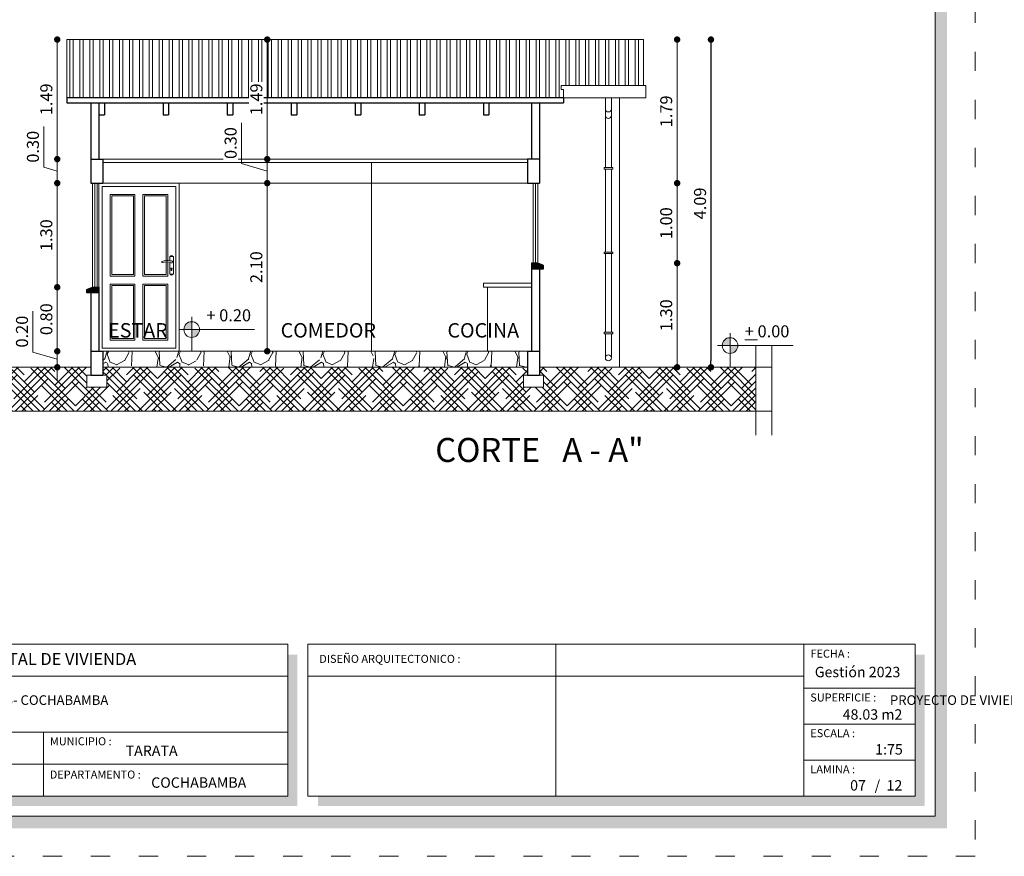
# Model space of a CAD drawing. Units: millimetres. Extents: x 2822 to 2935, y 2244 to 2448.
# Drawn here: x 2837 to 2850, y 2334 to 2344 of the extents above; entities that cross this region are included whole.
import ezdxf

# ---------------------------------------------------------------- set-up
doc = ezdxf.new("R2010")
doc.units = ezdxf.units.MM
doc.linetypes.add('ACAD_ISO03W100', pattern=[30, 12, -18])
for name, color, linetype, lineweight in [('COTAS', 7, 'Continuous', 5), ('nombres', 244, 'Continuous', 13), ('P-0.10', 7, 'Continuous', 9), ('P-0.15', 7, 'Continuous', 15), ('Texto Carinbo', 7, 'Continuous', 5), ('TEXTOS', 7, 'Continuous', 5)]:
    doc.layers.add(name, color=color, linetype=linetype, lineweight=lineweight)
doc.layers.add('Texto..', color=7, linetype='Continuous')
doc.styles.add('Arial', font='arial.ttf')
doc.styles.add('Arial (bold)', font='arialbd.ttf')
doc.styles.add('Estilo_Generado_1', font='calibri.ttf')
doc.styles.get("Standard").update_dxf_attribs({"font": 'arial.ttf'})
doc.dimstyles.new('Esc.100', dxfattribs={"dimtxt": 0.15, "dimasz": 0.08, "dimexe": 0.0005, "dimexo": 0.5, "dimgap": 0.06, "dimtad": 1, "dimzin": 0, "dimdsep": 46, "dimtxsty": 'Standard', "dimblk": 'DOT', "dimcen": 0.02, "dimse1": 1, "dimse2": 1, "dimclrd": 250, "dimclre": 250, "dimclrt": 1, "dimadec": 0, "dimazin": 0, "dimtfac": 1, "dimtofl": 0, "dimtmove": 0, "dimatfit": 3, "dimldrblk": 'DOT', "dimfxl": 0.1, "dimtfill": 1, "dimtfillclr": 256, "dimtolj": 1, "dimtzin": 0, "dimlwd": -1, "dimlwe": -1, "dimarcsym": 0})

# ---------------------------------------------------------------- blocks, each defined once
blk = doc.blocks.new('0c')
h = blk.add_hatch(color=252)
h.dxf.hatch_style = 1
h.paths.add_polyline_path([(15.7800000000002, -0.680000000000291), (15.63000000000011, -0.680000000000291), (15.63000000000011, -20.35000000000036), (1.380000000000109, -20.35000000000036), (1.380000000000109, -20.50000000000045), (15.7800000000002, -20.50000000000045)])
h = blk.add_hatch(color=252)
h.dxf.hatch_style = 1
h.paths.add_polyline_path([(7.667500000000928, -18.33000000000038), (7.547500000000582, -18.33000000000038), (7.547500000000582, -20.10000000000036), (1.580000000000382, -20.10000000000036), (1.580000000000382, -20.22000000000025), (7.667500000000928, -20.22000000000025)])
h = blk.add_hatch(color=252)
h.dxf.hatch_style = 1
h.paths.add_polyline_path([(15.5, -18.33000000000038), (15.38000000000011, -18.33000000000038), (15.38000000000011, -20.10000000000036), (7.927500000000691, -20.10000000000036), (7.927500000000691, -20.22000000000025), (15.5, -20.22000000000025)])
at = {"color": 250, "lineweight": 9}
for p, q in [((10.89543457933223, -18.20000000000027), (10.89543457933223, -20.10000000000036)), ((13.99336915866388, -18.20000000000027), (13.99336915866388, -20.10000000000036)), ((7.547500000000582, -18.60000000000036), (1.450000000000273, -18.60000000000036)), ((7.797500000000582, -18.60000000000036), (13.99336915866388, -18.60000000000036)), ((13.99336915866388, -18.75000000000045), (15.38000000000011, -18.75000000000045)), ((7.547500000000582, -19.30000000000018), (1.450000000000273, -19.30000000000018)), ((4.498750000000655, -19.30000000000018), (4.498750000000655, -20.10000000000036)), ((13.99336915866388, -19.20000000000027), (15.38000000000011, -19.20000000000027)), ((13.99336915866388, -19.65000000000055), (15.38000000000011, -19.65000000000055)), ((7.547500000000582, -19.70000000000027), (1.450000000000273, -19.70000000000027))]:
    blk.add_line(p, q, dxfattribs=at)
at = {"color": 251, "linetype": 'ACAD_ISO03W100', "lineweight": 5, "ltscale": 0.02}
blk.add_lwpolyline([(0, 0), (16.13000000000056, 0), (16.13000000000056, -20.85000000000036), (0, -20.85000000000036)], close=True, dxfattribs=at)
at = {"lineweight": 20}
blk.add_lwpolyline([(1.200000000000273, -0.5000000000004547), (15.63000000000011, -0.5000000000004547), (15.63000000000011, -20.35000000000036), (1.200000000000273, -20.35000000000036)], close=True, dxfattribs=at)
at = {"lineweight": 15}
for points in [[(1.450000000000273, -18.20000000000027), (7.547500000000582, -18.20000000000027), (7.547500000000582, -20.10000000000036), (1.450000000000273, -20.10000000000036)], [(7.797500000000582, -18.20000000000027), (15.38000000000011, -18.20000000000027), (15.38000000000011, -20.10000000000036), (7.797500000000582, -20.10000000000036)]]:
    blk.add_lwpolyline(points, close=True, dxfattribs=at)
at = {"layer": 'Texto Carinbo', "attachment_point": 1}
for s, insert, char_height, style in [('\\A1;{\\fArial|b1|i0|c0|p34;AGENCIA ESTATAL DE VIVIENDA}', (2.671447356186491, -18.31031456484152), 0.15, 'Arial (bold)'), ('DISEÑO ARQUITECTONICO :', (7.941494134954155, -18.33316138472492), 0.1, 'Estilo_Generado_1'), ('FECHA :', (14.07466731290879, -18.26815456292525), 0.1, 'Estilo_Generado_1'), ('Gestión 2023', (14.12850289752305, -18.48286912577942), 0.13, 'Arial (bold)'), ('SUPERFICIE :', (14.07210667002983, -18.81603443956601), 0.1, 'Estilo_Generado_1'), ('ESCALA :', (14.07351052454669, -19.26172894379852), 0.1, 'Estilo_Generado_1'), ('MUNICIPIO :', (4.578121014796125, -19.36309424580213), 0.1, 'Estilo_Generado_1'), ('TARATA', (5.52398040670505, -19.46585091438192), 0.13, 'Arial (bold)'), ('1:75', (14.88270676673801, -19.44901863665382), 0.13, 'Arial (bold)'), ('DEPARTAMENTO :', (4.576384405072986, -19.77869802396299), 0.1, 'Estilo_Generado_1'), ('LAMINA :', (14.07336293738763, -19.71174480130685), 0.1, 'Estilo_Generado_1'), ('COCHABAMBA', (5.842646782619795, -19.86371089658996), 0.13, 'Arial (bold)'), ('/  12', (14.8755938013901, -19.89863307049654), 0.13, 'Arial (bold)')]:
    blk.add_mtext(s, dxfattribs=dict(at, insert=insert, char_height=char_height, style=style))
at = {"layer": 'Texto Carinbo', "insert": (1.501447699286018, -18.83853449417029), "char_height": 0.12, "width": 5.971357208155251, "attachment_point": 1, "style": 'Arial'}
blk.add_mtext('\\pxi-29.704;{\\fArial|b1|i0|c0|p34;PROYECTO DE VIVIENDA CUALITATIVA EN EL MUNICIPIO DE TARATA -FASE(II) 2023- COCHABAMBA}', dxfattribs=at)
blk = doc.blocks.new('3c')
at = {"layer": 'COTAS'}
blk.add_blockref('0c', (0, 0), dxfattribs=at)
at = {"layer": 'Texto Carinbo', "insert": (14.4764670828099, -19.01323455950205), "char_height": 0.13, "attachment_point": 1, "style": 'Arial (bold)'}
blk.add_mtext('48.03 m2', dxfattribs=at)
blk = doc.blocks.new('02P')
at = {"color": 251, "lineweight": 9}
for points in [[(0, 0), (0.9999999999990905, 0), (0.9999999999990905, -2.099999999999909), (0, -2.099999999999909)], [(0.03999999999996362, -0.03999999999996362), (0.9599999999991269, -0.03999999999996362), (0.9599999999991269, -2.059999999999945), (0.03999999999996362, -2.059999999999945)], [(0.1399999999998727, -0.1399999999998727), (0.4499999999993634, -0.1399999999998727), (0.4499999999993634, -1.160329299751538), (0.1399999999998727, -1.160329299751538)], [(0.1599999999998545, -0.1599999999998545), (0.4299999999993815, -0.1599999999998545), (0.4299999999993815, -1.140329299751556), (0.1599999999998545, -1.140329299751556)], [(0.1399999999998727, -1.260329299751447), (0.4499999999993634, -1.260329299751447), (0.4499999999993634, -1.960000000000036), (0.1399999999998727, -1.960000000000036)], [(0.1599999999998545, -1.280329299751429), (0.4299999999993815, -1.280329299751429), (0.4299999999993815, -1.940000000000055), (0.1599999999998545, -1.940000000000055)], [(0.5499999999992724, -1.260329299751447), (0.8599999999992178, -1.260329299751447), (0.8599999999992178, -1.960000000000036), (0.5499999999992724, -1.960000000000036)], [(0.5699999999992542, -1.280329299751429), (0.839999999999236, -1.280329299751429), (0.839999999999236, -1.940000000000055), (0.5699999999992542, -1.940000000000055)]]:
    blk.add_lwpolyline(points, close=True, dxfattribs=at)
for points in [[(0.8599999999992178, -0.982855465875673), (0.8599999999992178, -1.160329299751538), (0.5499999999992724, -1.160329299751538), (0.5499999999992724, -0.1399999999998727), (0.8599999999992178, -0.1399999999998727), (0.8599999999992178, -0.9675115836121222)], [(0.839999999999236, -0.9827579705479366), (0.839999999999236, -1.140329299751556), (0.5699999999992542, -1.140329299751556), (0.5699999999992542, -0.1599999999998545), (0.839999999999236, -0.1599999999998545), (0.839999999999236, -0.9673984354039931)]]:
    blk.add_lwpolyline(points, dxfattribs=at)
at = {"color": 251, "lineweight": 9, "elevation": -0.4894504872656137}
for points in [[(0.8841711323530035, -0.9707573058117305), (0.8841711323525487, -0.9171566829331823), (0.9291711371529345, -0.9171566829327276), (0.9291711371533893, -1.137156695760495), (0.8841711323530035, -1.13715669576095), (0.8841711323530035, -0.9869789174013022)], [(0.9014530292070049, -1.085657573608387), (0.9014530292070049, -1.0722889489316)], [(0.9117215460200896, -1.0722889489316), (0.9117215460200896, -1.085657573608387)]]:
    blk.add_lwpolyline(points, dxfattribs=at)
at = {"color": 251, "lineweight": 9}
for centre, radius, start, end in [((0.793834495628289, -0.9841518439538959, -0.4894504872656137), 0.007559103372829645, 110.2961444594556, 279.3759420133019), ((0.84901866356131, -1.14091536798469, -0.4894504872656137), 0.1737511501677836, 77.93698928555938, 109.4324589113549), ((0.8491951784594676, -1.147906228373813, -0.4894504872656137), 0.165404045808369, 79.23327977870949, 109.1022307558186), ((0.8966843784987759, -0.9020977334052986, -0.4894504872656137), 0.0698323857679821, 260.6428323291098, 277.4675465790028), ((0.9066711371528982, -0.9229824471135544, -0.4894504872656137), 0.01778143613275943, 19.12512149236374, 160.874878507694), ((0.9066711347531964, -0.9843012559917952, -0.4894504872656137), 0.01299538277372059, 231.8621978632591, 99.8337126151327), ((0.8495585491627935, -1.071052527138363, -0.4894504872656137), 0.09091976005920244, 55.95885304973825, 70.3754456723953), ((0.9065872876130925, -1.067319337340905, -0.4894504872656137), 0.007145463508026932, 315.9335762284376, 224.0664237792643), ((0.9065872876135472, -1.087558989527224, -0.4894504872656137), 0.005475033505263127, 159.678445775664, 20.32155422877921), ((0.9066711371528982, -1.131330931579669, -0.4894504872656137), 0.01778143613275943, 199.125121492306, 340.8748785076363)]:
    blk.add_arc(centre, radius, start, end, dxfattribs=at)
blk = doc.blocks.new('ETJ')
at = {"layer": 'P-0.10'}
h = blk.add_hatch(color=252, dxfattribs=at)
h.paths.add_polyline_path([(0, 0.09795710256366874, 0.4142135623730951), (-0.09795710256366874, 0), (0, 0)])
h.paths.add_polyline_path([(0.09795710256366874, 0), (0, 0), (0, -0.09795710256366874, 0.4142135623730951)])
at = {"layer": 'P-0.15'}
for p, q in [((0, 0.1568072395198215), (0, -0.271267316599733)), ((-0.1568072395198215, 0), (0.7861677358323504, 0))]:
    blk.add_line(p, q, dxfattribs=at)
for start, end in [(90, 180), (180, 270), (0, 90), (270, 0)]:
    blk.add_arc((0, 0), 0.09795710256347198, start, end, dxfattribs=at)
blk = doc.blocks.new('_Dot')
at = {"color": 0, "linetype": 'ByBlock', "lineweight": -2}
blk.add_line((-0.5, 0), (-1, 0), dxfattribs=at)
at = {"color": 0, "linetype": 'ByBlock', "const_width": 0.5}
blk.add_lwpolyline([(-0.25, 0, 1), (0.25, 0, 1)], format="xyb", close=True, dxfattribs=at)
blk = doc.blocks.new('*D225')
at = {"color": 250, "transparency": 16777216}
blk.add_line((2845.944321797607, 2343.708662519485), (2845.944321797607, 2339.775198496423), dxfattribs=at)
at = {"layer": 'Defpoints', "color": 0, "transparency": 16777216}
for p in [(2845.102227655692, 2343.788662519485), (2845.944321797607, 2339.695198496423), (2846.398056119032, 2339.695198496423)]:
    blk.add_point(p, dxfattribs=at)
at = {"color": 250, "transparency": 16777216, "xscale": 0.08, "yscale": 0.08, "zscale": 0.08}
for p, rotation in [((2845.944321797607, 2343.788662519485), 90), ((2845.944321797607, 2339.695198496423), 270)]:
    blk.add_blockref('_Dot', p, dxfattribs=dict(at, rotation=rotation))
at = {"color": 1, "lineweight": 9, "transparency": 16777216, "insert": (2845.807735849448, 2341.741930507953), "char_height": 0.15, "attachment_point": 5, "rotation": 90, "bg_fill": 3, "box_fill_scale": 1.1, "bg_fill_color": 256, "bg_fill_true_color": 13158600, "bg_fill_transparency": 0}
blk.add_mtext('\\A1;4.09', dxfattribs=at)
blk = doc.blocks.new('*D226')
at = {"layer": 'COTAS', "color": 250, "transparency": 16777216}
blk.add_line((2837.781837326919, 2343.708662519484), (2837.781837326919, 2342.375198496421), dxfattribs=at)
at = {"layer": 'Defpoints', "color": 0, "transparency": 16777216}
for p in [(2837.902227655694, 2343.788662519484), (2837.781837326919, 2342.295198496422), (2838.202227655695, 2342.295198496422)]:
    blk.add_point(p, dxfattribs=at)
at = {"layer": 'COTAS', "color": 250, "transparency": 16777216, "xscale": 0.08, "yscale": 0.08, "zscale": 0.08}
for p, rotation in [((2837.781837326919, 2343.788662519484), 90), ((2837.781837326919, 2342.295198496422), 270)]:
    blk.add_blockref('_Dot', p, dxfattribs=dict(at, rotation=rotation))
at = {"layer": 'COTAS', "color": 1, "transparency": 16777216, "insert": (2837.645251378761, 2343.041930507952), "char_height": 0.15, "attachment_point": 5, "rotation": 90, "bg_fill": 3, "box_fill_scale": 1.1, "bg_fill_color": 256, "bg_fill_true_color": 13158600, "bg_fill_transparency": 0}
blk.add_mtext('\\A1;1.49', dxfattribs=at)
blk = doc.blocks.new('*D227')
at = {"layer": 'COTAS', "color": 250, "transparency": 16777216}
for p, q in [((2837.614700219143, 2342.195339628754), (2837.614700219143, 2342.704459683325)), ((2837.781837326919, 2342.145198496421), (2837.614700219143, 2342.195339628754)), ((2837.781837326919, 2342.215198496422), (2837.781837326919, 2342.075198496421))]:
    blk.add_line(p, q, dxfattribs=at)
at = {"layer": 'Defpoints', "color": 0, "transparency": 16777216}
for p in [(2838.202227655695, 2342.295198496422), (2837.781837326919, 2341.995198496421), (2838.202227655695, 2341.995198496421)]:
    blk.add_point(p, dxfattribs=at)
at = {"layer": 'COTAS', "color": 250, "transparency": 16777216, "xscale": 0.08, "yscale": 0.08, "zscale": 0.08}
for p, rotation in [((2837.781837326919, 2342.295198496422), 90), ((2837.781837326919, 2341.995198496421), 270)]:
    blk.add_blockref('_Dot', p, dxfattribs=dict(at, rotation=rotation))
at = {"layer": 'COTAS', "color": 1, "transparency": 16777216, "insert": (2837.478063111367, 2342.449899656039), "char_height": 0.15, "attachment_point": 5, "rotation": 90, "bg_fill": 3, "box_fill_scale": 1.1, "bg_fill_color": 256, "bg_fill_true_color": 13158600, "bg_fill_transparency": 0}
blk.add_mtext('\\A1;0.30', dxfattribs=at)
blk = doc.blocks.new('*D228')
at = {"layer": 'COTAS', "color": 250, "transparency": 16777216}
blk.add_line((2837.781837326919, 2341.915198496421), (2837.781837326919, 2340.77519849642), dxfattribs=at)
at = {"layer": 'Defpoints', "color": 0, "transparency": 16777216}
for p in [(2838.202227655695, 2341.995198496421), (2837.781837326919, 2340.69519849642), (2838.222227655692, 2340.69519849642)]:
    blk.add_point(p, dxfattribs=at)
at = {"layer": 'COTAS', "color": 250, "transparency": 16777216, "xscale": 0.08, "yscale": 0.08, "zscale": 0.08}
for p, rotation in [((2837.781837326919, 2341.995198496421), 90), ((2837.781837326919, 2340.69519849642), 270)]:
    blk.add_blockref('_Dot', p, dxfattribs=dict(at, rotation=rotation))
at = {"layer": 'COTAS', "color": 1, "transparency": 16777216, "insert": (2837.645200219143, 2341.345198496419), "char_height": 0.15, "attachment_point": 5, "rotation": 90, "bg_fill": 3, "box_fill_scale": 1.1, "bg_fill_color": 256, "bg_fill_true_color": 13158600, "bg_fill_transparency": 0}
blk.add_mtext('\\A1;1.30', dxfattribs=at)
blk = doc.blocks.new('*D229')
at = {"layer": 'COTAS', "color": 250, "transparency": 16777216}
blk.add_line((2837.781837326919, 2340.61519849642), (2837.781837326919, 2339.975198496422), dxfattribs=at)
at = {"layer": 'Defpoints', "color": 0, "transparency": 16777216}
for p in [(2838.222227655692, 2340.69519849642), (2837.781837326919, 2339.895198496422), (2838.202227655695, 2339.895198496422)]:
    blk.add_point(p, dxfattribs=at)
at = {"layer": 'COTAS', "color": 250, "transparency": 16777216, "xscale": 0.08, "yscale": 0.08, "zscale": 0.08}
for p, rotation in [((2837.781837326919, 2340.69519849642), 90), ((2837.781837326919, 2339.895198496422), 270)]:
    blk.add_blockref('_Dot', p, dxfattribs=dict(at, rotation=rotation))
at = {"layer": 'COTAS', "color": 1, "transparency": 16777216, "insert": (2837.645251378761, 2340.29519849642), "char_height": 0.15, "attachment_point": 5, "rotation": 90, "bg_fill": 3, "box_fill_scale": 1.1, "bg_fill_color": 256, "bg_fill_true_color": 13158600, "bg_fill_transparency": 0}
blk.add_mtext('\\A1;0.80', dxfattribs=at)
blk = doc.blocks.new('*D230')
at = {"layer": 'COTAS', "color": 250, "transparency": 16777216}
for p, q in [((2837.4781654306, 2339.885931827102), (2837.4781654306, 2340.395051881673)), ((2837.781837326919, 2339.975198496422), (2837.781837326919, 2340.055198496422)), ((2837.781837326919, 2339.795198496422), (2837.4781654306, 2339.885931827102)), ((2837.781837326919, 2339.895198496422), (2837.781837326919, 2339.695198496423)), ((2837.781837326919, 2339.615198496423), (2837.781837326919, 2339.535198496423))]:
    blk.add_line(p, q, dxfattribs=at)
at = {"layer": 'Defpoints', "color": 0, "transparency": 16777216}
for p in [(2838.202227655695, 2339.895198496422), (2837.781837326919, 2339.695198496423), (2838.202227655695, 2339.695198496423)]:
    blk.add_point(p, dxfattribs=at)
at = {"layer": 'COTAS', "color": 250, "transparency": 16777216, "xscale": 0.08, "yscale": 0.08, "zscale": 0.08}
for p, rotation in [((2837.781837326919, 2339.895198496422), 270), ((2837.781837326919, 2339.695198496423), 90)]:
    blk.add_blockref('_Dot', p, dxfattribs=dict(at, rotation=rotation))
at = {"layer": 'COTAS', "color": 1, "transparency": 16777216, "insert": (2837.341579482442, 2340.140491854387), "char_height": 0.15, "attachment_point": 5, "rotation": 90, "bg_fill": 3, "box_fill_scale": 1.1, "bg_fill_color": 256, "bg_fill_true_color": 13158600, "bg_fill_transparency": 0}
blk.add_mtext('\\A1;0.20', dxfattribs=at)
blk = doc.blocks.new('*D231')
at = {"layer": 'COTAS', "color": 250, "transparency": 16777216}
blk.add_line((2837.107737695062, 2343.708662519484), (2837.107737695062, 2339.775198496423), dxfattribs=at)
at = {"layer": 'Defpoints', "color": 0, "transparency": 16777216}
for p in [(2837.902227655694, 2343.788662519484), (2837.107737695062, 2339.695198496423), (2837.980257444949, 2339.695198496423)]:
    blk.add_point(p, dxfattribs=at)
at = {"layer": 'COTAS', "color": 250, "transparency": 16777216, "xscale": 0.08, "yscale": 0.08, "zscale": 0.08}
for p, rotation in [((2837.107737695062, 2343.788662519484), 90), ((2837.107737695062, 2339.695198496423), 270)]:
    blk.add_blockref('_Dot', p, dxfattribs=dict(at, rotation=rotation))
at = {"layer": 'COTAS', "color": 1, "transparency": 16777216, "insert": (2836.971151746904, 2341.741930507953), "char_height": 0.15, "attachment_point": 5, "rotation": 90, "bg_fill": 3, "box_fill_scale": 1.1, "bg_fill_color": 256, "bg_fill_true_color": 13158600, "bg_fill_transparency": 0}
blk.add_mtext('\\A1;4.09', dxfattribs=at)
blk = doc.blocks.new('*D232')
at = {"layer": 'COTAS', "color": 250, "transparency": 16777216}
blk.add_line((2840.403697590365, 2339.975198496416), (2840.403697590365, 2341.915198496416), dxfattribs=at)
at = {"layer": 'Defpoints', "color": 0, "transparency": 16777216}
for p in [(2840.261529331146, 2341.995198496416), (2840.403697590365, 2341.995198496416), (2840.261529331147, 2339.895198496416)]:
    blk.add_point(p, dxfattribs=at)
at = {"layer": 'COTAS', "color": 250, "transparency": 16777216, "xscale": 0.08, "yscale": 0.08, "zscale": 0.08}
for p, rotation in [((2840.403697590365, 2341.995198496416), 90), ((2840.403697590365, 2339.895198496416), 270)]:
    blk.add_blockref('_Dot', p, dxfattribs=dict(at, rotation=rotation))
at = {"layer": 'COTAS', "color": 1, "transparency": 16777216, "insert": (2840.267111642207, 2340.945198496415), "char_height": 0.15, "attachment_point": 5, "rotation": 90, "bg_fill": 3, "box_fill_scale": 1.1, "bg_fill_color": 256, "bg_fill_true_color": 13158600, "bg_fill_transparency": 0}
blk.add_mtext('\\A1;2.10', dxfattribs=at)
blk = doc.blocks.new('*D233')
at = {"layer": 'COTAS', "color": 250, "transparency": 16777216}
for p, q in [((2840.083286267035, 2342.241321893421), (2840.083286267035, 2342.750441947991)), ((2840.403697590364, 2342.145198496422), (2840.083286267035, 2342.241321893421)), ((2840.403697590364, 2342.075198496422), (2840.403697590364, 2342.215198496423))]:
    blk.add_line(p, q, dxfattribs=at)
at = {"layer": 'Defpoints', "color": 0, "transparency": 16777216}
for p in [(2840.403697590364, 2342.295198496422), (2840.581290952585, 2342.295198496422), (2840.261529331146, 2341.995198496422)]:
    blk.add_point(p, dxfattribs=at)
at = {"layer": 'COTAS', "color": 250, "transparency": 16777216, "xscale": 0.08, "yscale": 0.08, "zscale": 0.08}
for p, rotation in [((2840.403697590364, 2342.295198496422), 90), ((2840.403697590364, 2341.995198496422), 270)]:
    blk.add_blockref('_Dot', p, dxfattribs=dict(at, rotation=rotation))
at = {"layer": 'COTAS', "color": 1, "transparency": 16777216, "insert": (2839.946649159259, 2342.495881920705), "char_height": 0.15, "attachment_point": 5, "rotation": 90, "bg_fill": 3, "box_fill_scale": 1.1, "bg_fill_color": 256, "bg_fill_true_color": 13158600, "bg_fill_transparency": 0}
blk.add_mtext('\\A1;0.30', dxfattribs=at)
blk = doc.blocks.new('*D234')
at = {"layer": 'COTAS', "color": 250, "transparency": 16777216}
blk.add_line((2840.403697590365, 2342.375198496422), (2840.403697590365, 2343.708662519484), dxfattribs=at)
at = {"layer": 'Defpoints', "color": 0, "transparency": 16777216}
for p in [(2839.297212676442, 2343.788662519484), (2840.403697590365, 2343.788662519484), (2840.551124761883, 2342.295198496422)]:
    blk.add_point(p, dxfattribs=at)
at = {"layer": 'COTAS', "color": 250, "transparency": 16777216, "xscale": 0.08, "yscale": 0.08, "zscale": 0.08}
for p, rotation in [((2840.403697590365, 2343.788662519484), 90), ((2840.403697590365, 2342.295198496422), 270)]:
    blk.add_blockref('_Dot', p, dxfattribs=dict(at, rotation=rotation))
at = {"layer": 'COTAS', "color": 1, "transparency": 16777216, "insert": (2840.267111642206, 2343.041930507952), "char_height": 0.15, "attachment_point": 5, "rotation": 90, "bg_fill": 3, "box_fill_scale": 1.1, "bg_fill_color": 256, "bg_fill_true_color": 13158600, "bg_fill_transparency": 0}
blk.add_mtext('\\A1;1.49', dxfattribs=at)
blk = doc.blocks.new('*D235')
at = {"layer": 'COTAS', "color": 250, "transparency": 16777216}
blk.add_line((2845.521820620757, 2342.075198496422), (2845.521820620757, 2343.708662519485), dxfattribs=at)
at = {"layer": 'Defpoints', "color": 0, "transparency": 16777216}
for p in [(2843.555200381496, 2343.788662519485), (2845.521820620757, 2343.788662519485), (2843.802227655693, 2341.995198496422)]:
    blk.add_point(p, dxfattribs=at)
at = {"layer": 'COTAS', "color": 250, "transparency": 16777216, "xscale": 0.08, "yscale": 0.08, "zscale": 0.08}
for p, rotation in [((2845.521820620757, 2343.788662519485), 90), ((2845.521820620757, 2341.995198496422), 270)]:
    blk.add_blockref('_Dot', p, dxfattribs=dict(at, rotation=rotation))
at = {"layer": 'COTAS', "color": 1, "transparency": 16777216, "insert": (2845.385234672598, 2342.891930507953), "char_height": 0.15, "attachment_point": 5, "rotation": 90, "bg_fill": 3, "box_fill_scale": 1.1, "bg_fill_color": 256, "bg_fill_true_color": 13158600, "bg_fill_transparency": 0}
blk.add_mtext('\\A1;1.79', dxfattribs=at)
blk = doc.blocks.new('*D236')
at = {"layer": 'COTAS', "color": 250, "transparency": 16777216}
blk.add_line((2845.521820620757, 2339.775198496421), (2845.521820620757, 2340.915198496421), dxfattribs=at)
at = {"layer": 'Defpoints', "color": 0, "transparency": 16777216}
for p in [(2843.782227655693, 2340.995198496421), (2845.521820620757, 2340.995198496421), (2843.802227655693, 2339.695198496421)]:
    blk.add_point(p, dxfattribs=at)
at = {"layer": 'COTAS', "color": 250, "transparency": 16777216, "xscale": 0.08, "yscale": 0.08, "zscale": 0.08}
for p, rotation in [((2845.521820620757, 2340.995198496421), 90), ((2845.521820620757, 2339.695198496421), 270)]:
    blk.add_blockref('_Dot', p, dxfattribs=dict(at, rotation=rotation))
at = {"layer": 'COTAS', "color": 1, "transparency": 16777216, "insert": (2845.385183512981, 2340.34519849642), "char_height": 0.15, "attachment_point": 5, "rotation": 90, "bg_fill": 3, "box_fill_scale": 1.1, "bg_fill_color": 256, "bg_fill_true_color": 13158600, "bg_fill_transparency": 0}
blk.add_mtext('\\A1;1.30', dxfattribs=at)
blk = doc.blocks.new('*D237')
at = {"layer": 'COTAS', "color": 250, "transparency": 16777216}
blk.add_line((2845.521820620757, 2341.075198496421), (2845.521820620757, 2341.915198496422), dxfattribs=at)
at = {"layer": 'Defpoints', "color": 0, "transparency": 16777216}
for p in [(2843.802227655693, 2341.995198496422), (2845.521820620757, 2341.995198496422), (2843.782227655693, 2340.995198496421)]:
    blk.add_point(p, dxfattribs=at)
at = {"layer": 'COTAS', "color": 250, "transparency": 16777216, "xscale": 0.08, "yscale": 0.08, "zscale": 0.08}
for p, rotation in [((2845.521820620757, 2341.995198496422), 90), ((2845.521820620757, 2340.995198496421), 270)]:
    blk.add_blockref('_Dot', p, dxfattribs=dict(at, rotation=rotation))
at = {"layer": 'COTAS', "color": 1, "transparency": 16777216, "insert": (2845.385234672598, 2341.495198496421), "char_height": 0.15, "attachment_point": 5, "rotation": 90, "bg_fill": 3, "box_fill_scale": 1.1, "bg_fill_color": 256, "bg_fill_true_color": 13158600, "bg_fill_transparency": 0}
blk.add_mtext('\\A1;1.00', dxfattribs=at)

msp = doc.modelspace()

# ---------------------------------------------------------------- hatches: boundary and pattern name
at = {"lineweight": 9}
h = msp.add_hatch(dxfattribs=at)
h.set_pattern_fill('ANSI32', color=252, scale=0.013, angle=45)
h.set_pattern_definition([(90, (-132.4977466467822, -136.892756555816), (-0.123825, 2.081668171172169e-17), []), (90, (-132.4564716289538, -136.8514815379877), (-0.123825, 2.081668171172169e-17), [])])
h.paths.add_polyline_path([(2844.102227655688, 2343.065941667063), (2844.102227655688, 2343.165462519485), (2844.07222765569, 2343.165462519485), (2844.07222765569, 2343.215462519485), (2845.102227655691, 2343.215462519485), (2845.102227655691, 2343.788662519485), (2837.902227655693, 2343.788662519483), (2837.902227655693, 2343.065941667061)])
h = msp.add_hatch(color=252)
h.dxf.hatch_style = 1
h.paths.add_polyline_path([(2843.852227655693, 2340.965198496419), (2843.782227655694, 2340.99519849642), (2843.702227655692, 2340.99519849642), (2843.702227655692, 2340.925198496419), (2843.852227655693, 2340.925198496419)])
h = msp.add_hatch(color=252)
h.dxf.hatch_style = 1
h.paths.add_polyline_path([(2838.152227655693, 2340.665198496419), (2838.222227655691, 2340.695198496419), (2838.302227655693, 2340.695198496419), (2838.302227655693, 2340.625198496419), (2838.152227655693, 2340.625198496419)])
at = {"linetype": 'Continuous', "lineweight": 9}
h = msp.add_hatch(dxfattribs=at)
h.set_pattern_fill('GRAVEL', color=252, scale=0.025, angle=45)
h.set_pattern_definition([(273.0127875, (-99.93050206811523, -136.1204545294205), (0.4490128055206482, -7.633217702940176), [0.08543036000000001, -8.45762090989125]), (229.969741, (-99.92601194005469, -136.2057669625706), (4.939140838876977, 5.837166502142333), [0.1466011799999996, -14.51351222338097]), (177.5104471, (-100.0203046293259, -136.318020164084), (9.429268927294695, -0.4490128024328008), [0.10337038, -10.233680698525]), (312.2736889999999, (-100.0831664221734, -136.6053883599582), (-8.531243314028115, 9.42926892801584), [0.13350113, -13.2166093564345]), (337.83365418, (-99.99336386096272, -136.70417117729), (-7.633217703018182, 3.143089642107634), [0.130908425, -12.959951936336]), (42.27368899999997, (-99.87213040332828, -136.7535625859558), (-9.42926892801584, -8.531243314028115), [0.13350113, -13.2166093564345]), (82.69424047, (-99.77334758599652, -136.6637600247452), (-1.347038417565606, -10.32729453930666), [0.176548415, -17.47827882856175]), (117.25532837, (-99.75089694569385, -136.4886450303843), (-6.735192089688094, 13.02137137612624), [0.16667988, -16.50131415047625]), (166.42956562, (-99.82722912272294, -136.3404708043867), (-9.429268927318681, 2.245064029444023), [0.1339532499999996, -13.26138642467798]), (220.2363583, (-99.95744283647844, -136.3090399079629), (5.388153673346616, 4.490128059687864), [0.15292832, -7.493484237500001]), (267.3974378, (-100.0741861660523, -136.4078227252947), (-0.4490128056929521, -10.3272945392452), [0.1977694799999996, -19.5791931280442]), (183.81407483, (-99.63415361611995, -136.1653558100258), (-5.837166478725477, -0.449012805645868), [0.06750113499999999, -6.682641456086]), (216.4692344, (-99.70150553702797, -136.1698459380864), (6.735192089940433, 4.939140867764008), [0.128420495, -12.71365974926]), (270, (-99.80477848242026, -136.2461781151154), (0.4490128060534999, -0.4490128060535001), [0.08980233500000001, -0.808223277107]), (248.19859051, (-99.89009091557041, -136.2237274748128), (1.347038418379003, 3.143089642277935), [0.0483603299999999, -4.787655592223487]), (336.80140949, (-99.90805142781255, -136.2686287554181), (-1.796051224276475, 0.8980256119816474), [0.068391405, -3.3511882475]), (75.96375653, (-99.84518963496507, -136.2955695237813), (0.4490128061357047, 2.245064030250938), [0.111079915, -3.5915745382275]), (206.56505118, (-99.81824886660186, -136.1878064503285), (1.347038418136745, 0.4490128061239613), [0.080321785, -1.927724529207]), (61.38954033400001, (-100.1684788553236, -136.5290561829291), (3.143089642374187, 5.837166478695019), [0.112522, -11.13970666813475]), (115.34617594, (-100.1145973185971, -136.4302733655974), (3.143089642151658, -6.735192090907883), [0.0943997349999998, -9.345553919549975]), (338.19859051, (-99.90805142781255, -136.0980038891178), (-3.143089642280255, 1.347038418379934), [0.09672002499999982, -4.739295897223487]), (28.61045967000005, (-99.81824886660186, -136.1339249136021), (-5.837166478474889, -3.143089642782456), [0.112522, -11.139706668135]), (24.44395478000004, (-99.89009091557041, -136.8074441226823), (-3.143089642374217, -1.347038418160311), [0.1085088, -5.316933578276501]), (339.7751406, (-99.79130809823866, -136.7625428420769), (-7.184204898312703, 2.694076832433485), [0.09091803, -9.000898345180001]), (111.80140949, (-99.45454849369857, -136.5425265671107), (-1.347038418357833, 3.143089642289634), [0.09672002500000002, -4.739295897223499]), (62.35402464, (-99.49046951818283, -136.4527240059), (-4.041115253988012, -7.633217703169612), [0.106445685, -10.53809399505]), (114.44395478, (-99.67456476866475, -136.7625428420769), (1.347038418138483, -3.14308964238359), [0.0542543999999999, -5.37118797827649]), (146.309932474, (-99.48148926206177, -136.5694673354739), (-2.245064030267424, 1.347038418160368), [0.03237865, -3.205498741131501]), (210.963756532, (-99.50843003042498, -136.5515068232318), (1.796051224213721, 0.8980256121068529), [0.1309084249999996, -2.487263647267244]), (231.00900596, (-99.62068323193834, -136.6188587441398), (4.041115254222322, 4.939140866799233), [0.1213167499999998, -12.01034121583423]), (348.69006753, (-99.80477848242026, -136.3359806763261), (-1.347038418191604, 0.4490128059598957), [0.09158097, -2.19794408992]), (38.15722658999998, (-99.71497592120957, -136.3539411885683), (8.53124331466304, 6.735192091248454), [0.15988919, -15.82900226625775]), (105.9453959, (-99.5892523355146, -136.2551583712365), (1.347038418082691, -4.939140866609238), [0.06537706, -6.472348079527499]), (135, (-99.60721284775674, -136.192296578389), (-0.8980256121069154, 5.551115123125783e-17), [0.0381, -0.5969]), (165.25643716, (-99.64313387224101, -136.6143686160793), (4.939140866493806, -1.347038418505553), [0.08821673999999982, -8.733485193299975]), (93.01278749999982, (-99.72844630539117, -136.5919179757766), (-0.4490128054939349, 7.633217702941581), [0.17086072, -8.372190549891247]), (45, (-99.73742656151224, -136.4212931094763), (5.551115123125783e-17, 0.8980256121069154), [0.1651, -0.4699]), (10.30484649999996, (-99.62068323193834, -136.3045497799024), (7.633217702179772, 1.347038422291106), [0.1004023899999999, -9.939829181034993]), (299.0546040999999, (-99.52190041460658, -136.2865892676602), (1.347038418199651, -2.245064030243831), [0.09245727, -4.530412509693]), (252.64597536, (-99.47699913400123, -136.3674115727499), (-4.041115255390211, -13.02137137526815), [0.150536275, -14.9031161057345]), (220.42607874, (-99.52190041460658, -136.511095670687), (-6.286179284748108, -5.388153672641377), [0.1592573649999996, -15.76646161405998])])
h.paths.add_polyline_path([(2843.652227655692, 2339.895198496399), (2838.352227655694, 2339.895198496403), (2838.352227655694, 2339.695198496404), (2843.652227655692, 2339.6951984964)])
at = {"linetype": 'Continuous', "lineweight": 9, "transparency": 33554687}
h = msp.add_hatch(dxfattribs=at)
h.set_pattern_fill('HOUND', color=252, scale=0.038, angle=45)
h.set_pattern_definition([(45, (-114.4851208048417, -136.892756555816), (0.1279686497252354, 0.2132810828753924), [0.9652, -0.4826]), (135, (-114.4851208048417, -136.892756555816), (0.1279686497252354, -0.2132810828753924), [0.9652, -0.4826])])
h.paths.add_polyline_path([(2843.852227655692, 2339.595198496422), (2843.852227655691, 2339.445198496422), (2843.602227655692, 2339.445198496422), (2843.602227655692, 2339.595198496422)], flags=16)
h.paths.add_polyline_path([(2838.402227655693, 2339.595198496422), (2838.402227655693, 2339.445198496422), (2838.152227655693, 2339.445198496422), (2838.152227655693, 2339.595198496422)], flags=16)
h.paths.add_polyline_path([(2846.504423867898, 2339.145198496421), (2846.504423867898, 2339.695198496422), (2843.802227655693, 2339.695198496422), (2843.802227655693, 2339.595198496422), (2843.652227655692, 2339.595198496422), (2843.652227655693, 2339.695198496422), (2838.352227655695, 2339.695198496423), (2838.352227655695, 2339.595198496422), (2838.202227655693, 2339.595198496422), (2838.202227655694, 2339.695198496423), (2836.67025714136, 2339.695198496423), (2836.670257141359, 2339.145198496422)])

# ---------------------------------------------------------------- linework, layer by layer
at = {"color": 250, "lineweight": 9}
for p, q in [((2837.902227655693, 2343.788662519483), (2837.902227655693, 2343.065941667061)), ((2837.902227655693, 2343.788662519483), (2845.102227655691, 2343.788662519484)), ((2841.706590067483, 2342.255198496421), (2841.706590067483, 2339.895198496421)), ((2838.222227655693, 2340.695198496419), (2838.222227655693, 2341.99519849642)), ((2838.252227655693, 2340.695198496419), (2838.252227655693, 2341.99519849642)), ((2838.282227655694, 2340.695198496419), (2838.282227655694, 2341.99519849642)), ((2838.352227655695, 2341.99519849642), (2843.652227655692, 2341.995198496421)), ((2843.102227655692, 2340.745198496421), (2843.102227655692, 2340.695198496421)), ((2843.102227655692, 2340.745198496421), (2843.702227655692, 2340.745198496421)), ((2843.102227655692, 2340.695198496421), (2843.702227655692, 2340.695198496421)), ((2843.152227655692, 2340.695198496421), (2843.152227655693, 2339.895198496422))]:
    msp.add_line(p, q, dxfattribs=at)
at = {"lineweight": 30}
for p, q in [((2837.902227655693, 2343.065941667061), (2844.102227655688, 2343.065941667061)), ((2837.902227655693, 2343.065941667061), (2837.902227655693, 2342.998159116262)), ((2837.902227655693, 2342.998159116262), (2844.102227655689, 2342.998159116262)), ((2838.202227655694, 2342.998159116262), (2838.202227655694, 2341.99519849642)), ((2838.302227655694, 2342.998159116262), (2838.302227655694, 2342.295198496421)), ((2843.702227655691, 2342.998159116263), (2843.702227655692, 2342.295198496421)), ((2843.802227655691, 2342.998159116263), (2843.802227655692, 2341.995198496421)), ((2838.202227655694, 2342.295198496421), (2838.352227655694, 2342.295198496421)), ((2838.352227655695, 2342.295198496421), (2838.352227655694, 2341.99519849642)), ((2843.652227655692, 2342.29519849642), (2843.652227655692, 2341.99519849642)), ((2843.802227655692, 2342.29519849642), (2843.652227655692, 2342.295198496421)), ((2838.202227655694, 2341.99519849642), (2838.352227655694, 2341.99519849642)), ((2843.652227655692, 2341.995198496421), (2843.802227655692, 2341.995198496421)), ((2843.702227655693, 2340.925198496419), (2843.702227655692, 2339.895198496422)), ((2843.802227655692, 2340.925198496419), (2843.802227655693, 2339.595198496422)), ((2838.202227655694, 2340.625198496418), (2838.202227655694, 2339.595198496422)), ((2838.302227655694, 2340.625198496419), (2838.302227655694, 2339.895198496421)), ((2838.202227655694, 2339.895198496421), (2838.352227655695, 2339.895198496421)), ((2838.352227655694, 2339.895198496421), (2838.352227655695, 2339.595198496422)), ((2843.652227655692, 2339.895198496421), (2843.652227655692, 2339.595198496422)), ((2843.652227655692, 2339.895198496421), (2843.802227655693, 2339.895198496421)), ((2838.202227655694, 2339.595198496422), (2838.352227655693, 2339.595198496422)), ((2843.652227655693, 2339.595198496422), (2843.802227655692, 2339.595198496422))]:
    msp.add_line(p, q, dxfattribs=at)
at = {"lineweight": 25}
for p, q in [((2838.372227655694, 2342.998159116262), (2838.372227655694, 2342.848159116262)), ((2839.102227655694, 2342.998159116262), (2839.102227655694, 2342.848159116262)), ((2839.172227655694, 2342.998159116262), (2839.172227655694, 2342.848159116262)), ((2839.902227655694, 2342.99815911626), (2839.902227655694, 2342.84815911626)), ((2839.972227655694, 2342.99815911626), (2839.972227655694, 2342.84815911626)), ((2840.702227655695, 2342.998159116258), (2840.702227655694, 2342.848159116258)), ((2840.772227655695, 2342.998159116258), (2840.772227655694, 2342.848159116258)), ((2841.502227655695, 2342.998159116262), (2841.502227655694, 2342.848159116262)), ((2841.572227655695, 2342.998159116262), (2841.572227655694, 2342.848159116262)), ((2842.302227655694, 2342.998159116253), (2842.302227655694, 2342.848159116253)), ((2842.372227655695, 2342.998159116253), (2842.372227655694, 2342.848159116253)), ((2843.102227655695, 2342.998159116262), (2843.102227655694, 2342.848159116262)), ((2843.172227655695, 2342.998159116262), (2843.172227655694, 2342.848159116262)), ((2838.302227655694, 2342.848159116262), (2838.372227655694, 2342.848159116261)), ((2839.102227655694, 2342.848159116261), (2839.172227655694, 2342.848159116261)), ((2839.902227655694, 2342.848159116259), (2839.972227655694, 2342.848159116259)), ((2840.702227655694, 2342.848159116257), (2840.772227655694, 2342.848159116257)), ((2841.502227655694, 2342.848159116261), (2841.572227655694, 2342.848159116261)), ((2842.302227655694, 2342.848159116252), (2842.372227655694, 2342.848159116252)), ((2843.102227655694, 2342.848159116261), (2843.172227655694, 2342.848159116261))]:
    msp.add_line(p, q, dxfattribs=at)
at = {"color": 250, "lineweight": 15}
for p, q in [((2838.352227655695, 2342.295198496421), (2843.652227655691, 2342.295198496422)), ((2838.352227655695, 2342.255198496421), (2843.652227655692, 2342.255198496422))]:
    msp.add_line(p, q, dxfattribs=at)
at = {"lineweight": 20}
for p, q in [((2846.504423867898, 2339.970912878685), (2846.504423867898, 2338.84903835781)), ((2846.704423867898, 2339.970912878685), (2846.704423867898, 2338.84903835781)), ((2838.352227655694, 2339.895198496421), (2843.652227655692, 2339.895198496414)), ((2836.47025714136, 2339.695198496422), (2838.202227655694, 2339.695198496422)), ((2838.352227655695, 2339.695198496422), (2843.652227655692, 2339.695198496421)), ((2843.802227655693, 2339.695198496423), (2846.704423867898, 2339.695198496422)), ((2836.47025714136, 2339.145198496423), (2846.704423867898, 2339.145198496421))]:
    msp.add_line(p, q, dxfattribs=at)
at = {"lineweight": 30}
for points in [[(2843.782227655694, 2340.99519849642), (2843.702227655692, 2340.99519849642), (2843.702227655692, 2340.925198496419), (2843.852227655693, 2340.925198496419), (2843.852227655693, 2340.965198496419), (2843.782227655694, 2340.99519849642)], [(2838.222227655691, 2340.695198496419), (2838.302227655693, 2340.695198496419), (2838.302227655693, 2340.625198496419), (2838.152227655693, 2340.625198496419), (2838.152227655693, 2340.665198496419), (2838.222227655691, 2340.695198496419)]]:
    msp.add_lwpolyline(points, dxfattribs=at)
at = {"color": 251, "lineweight": 9}
for points in [[(2838.352227655694, 2339.595198496422), (2838.402227655693, 2339.595198496422), (2838.402227655693, 2339.445198496422), (2838.152227655693, 2339.445198496422), (2838.152227655693, 2339.595198496422), (2838.202227655694, 2339.595198496422)], [(2843.802227655693, 2339.595198496422), (2843.852227655692, 2339.595198496422), (2843.852227655692, 2339.445198496422), (2843.602227655692, 2339.445198496422), (2843.602227655692, 2339.595198496422), (2843.652227655692, 2339.595198496422)]]:
    msp.add_lwpolyline(points, dxfattribs=at)

# ---------------------------------------------------------------- block references
for p in [(2833.11200613811, 2354.436146972991), (2850.24200613811, 2354.436146972991)]:
    msp.add_blockref('3c', p)
at = {"color": 1}
msp.add_blockref('02P', (2838.302227655694, 2341.995198496403), dxfattribs=at)
at = {"layer": 'COTAS'}
for p in [(2839.460534571766, 2340.166465813022), (2846.182477677137, 2339.966465813021)]:
    msp.add_blockref('ETJ', p, dxfattribs=at)

# ---------------------------------------------------------------- texts
at = {"layer": 'nombres', "ltscale": 0.2, "insert": (2842.501246738241, 2338.812148943562), "char_height": 0.3, "width": 8.070963460135578, "attachment_point": 1}
msp.add_mtext('{\\fCentury Gothic|b1|i0|c0|p34;CORTE   A - A"}', dxfattribs=at)
at = {"layer": 'Texto Carinbo', "insert": (2847.681797598732, 2334.537513902493), "char_height": 0.13, "attachment_point": 1, "style": 'Arial (bold)'}
msp.add_mtext('07', dxfattribs=at)
at = {"layer": 'Texto..', "char_height": 0.18, "width": 2.081419728868696, "attachment_point": 7}
for s, insert in [('ESTAR', (2838.417384297381, 2340.010374011861)), ('COMEDOR', (2840.571204356473, 2340.010374011861)), ('COCINA', (2842.654049253859, 2340.010374011861))]:
    msp.add_mtext(s, dxfattribs=dict(at, insert=insert))
at = {"layer": 'TEXTOS', "color": 5, "char_height": 0.15, "attachment_point": 1}
for s, width, insert in [('+ 0.20', 0.9269254473997535, (2839.644584661642, 2340.419323662731)), ('{\\L+} 0.00', 0.9361698117227206, (2846.366527767013, 2340.219323662731))]:
    msp.add_mtext_dynamic_manual_height_columns(s, width=width, gutter_width=12.5, heights=[0], dxfattribs=dict(at, insert=insert))

# ---------------------------------------------------------------- next in the draw order: dimensions: what is measured, and where the dimension line sits
at = {"color": 250, "lineweight": 9}
dim = msp.add_linear_dim(base=(2845.944321797607, 2339.695198496423), p1=(2845.102227655691, 2343.788662519484), p2=(2846.398056119031, 2339.695198496422), angle=90, dimstyle='Esc.100', dxfattribs=at)
dim.commit()
dim.dimension.update_dxf_attribs({"geometry": '*D225', "text_midpoint": (2845.807735849448, 2341.741930507953)})
at = {"layer": 'COTAS', "color": 1}
for base, p1, p2, picture, middle in [((2837.781837326919, 2342.295198496422), (2837.902227655693, 2343.788662519483), (2838.202227655694, 2342.295198496421), '*D226', (2837.645251378761, 2343.041930507952)), ((2840.403697590365, 2341.995198496416), (2840.261529331146, 2339.895198496416), (2840.261529331146, 2341.995198496415), '*D232', (2840.267111642207, 2340.945198496415))]:
    dim = msp.add_linear_dim(base=base, p1=p1, p2=p2, angle=90, dimstyle='Esc.100', dxfattribs=at)
    dim.commit()
    dim.dimension.update_dxf_attribs({"geometry": picture, "text_midpoint": middle})

# ---------------------------------------------------------------- next in the draw order: dimensions: what is measured, and where the dimension line sits
for base, p1, p2, picture, middle in [((2845.521820620757, 2343.788662519485), (2843.802227655692, 2341.995198496421), (2843.555200381495, 2343.788662519484), '*D235', (2845.385234672598, 2342.891930507953)), ((2837.781837326919, 2341.995198496421), (2838.202227655694, 2342.295198496421), (2838.202227655694, 2341.99519849642), '*D227', (2837.478063111367, 2342.255339628754)), ((2840.403697590364, 2342.295198496422), (2840.261529331145, 2341.995198496421), (2840.581290952584, 2342.295198496422), '*D233', (2839.946649159259, 2342.30132189342))]:
    dim = msp.add_linear_dim(base=base, p1=p1, p2=p2, angle=90, dimstyle='Esc.100', override={"dimtmove": 1}, dxfattribs=at)
    dim.commit()
    dim.dimension.update_dxf_attribs({"geometry": picture, "text_midpoint": middle})

# ---------------------------------------------------------------- next in the draw order: linework, layer by layer
at = {"color": 250, "lineweight": 9}
for p, q in [((2845.102227655691, 2343.788662519484), (2845.102227655692, 2343.215462519484)), ((2844.07222765569, 2343.215462519484), (2844.07222765569, 2343.165462519485)), ((2845.132227655692, 2343.215462519485), (2844.07222765569, 2343.215462519485)), ((2844.10222765569, 2343.165462519485), (2844.07222765569, 2343.165462519484)), ((2844.102227655687, 2343.165462519485), (2844.102227655689, 2343.065941667057)), ((2845.132227655692, 2343.215462519485), (2845.132227655692, 2343.05932475431)), ((2845.132227655692, 2343.05932475431), (2844.102227655689, 2343.05932475431)), ((2843.722227655692, 2340.99519849642), (2843.722227655692, 2341.995198496421)), ((2843.752227655692, 2340.99519849642), (2843.752227655692, 2341.995198496421)), ((2843.782227655692, 2340.99519849642), (2843.782227655692, 2341.995198496421))]:
    msp.add_line(p, q, dxfattribs=at)
at = {"lineweight": 30}
msp.add_line((2844.102227655689, 2343.065941667057), (2844.102227655689, 2342.998159116259), dxfattribs=at)
at = {"color": 250, "lineweight": 5}
for p, q in [((2844.626227655693, 2343.059295878064), (2844.626227655693, 2342.191465453436)), ((2844.702227655694, 2343.059295878064), (2844.702227655694, 2342.191465453436))]:
    msp.add_line(p, q, dxfattribs=at)
at = {"color": 250, "lineweight": 9}
msp.add_lwpolyline([(2844.611227655694, 2342.191465453436), (2844.717227655694, 2342.191465453436), (2844.717227655694, 2342.171465453436), (2844.611227655694, 2342.171465453436)], close=True, dxfattribs=at)
at = {"color": 250, "lineweight": 5}
for centre in [(2844.664227655694, 2342.922947277464), (2844.664227655694, 2342.8407758031)]:
    msp.add_arc(centre, 0.03800000000001091, 180, 0, dxfattribs=at)

# ---------------------------------------------------------------- next in the draw order: dimensions: what is measured, and where the dimension line sits
at = {"layer": 'COTAS', "color": 1}
for base, p1, p2, picture, middle in [((2840.403697590365, 2343.788662519484), (2840.551124761882, 2342.295198496422), (2839.297212676441, 2343.788662519483), '*D234', (2840.267111642206, 2343.041930507952)), ((2837.781837326919, 2340.69519849642), (2838.202227655694, 2341.99519849642), (2838.222227655691, 2340.695198496419), '*D228', (2837.645200219143, 2341.345198496419))]:
    dim = msp.add_linear_dim(base=base, p1=p1, p2=p2, angle=90, dimstyle='Esc.100', override={"dimtmove": 1}, dxfattribs=at)
    dim.commit()
    dim.dimension.update_dxf_attribs({"geometry": picture, "text_midpoint": middle})

# ---------------------------------------------------------------- next in the draw order: dimensions: what is measured, and where the dimension line sits
dim = msp.add_linear_dim(base=(2845.521820620757, 2340.995198496421), p1=(2843.802227655692, 2339.69519849642), p2=(2843.782227655692, 2340.99519849642), angle=90, dimstyle='Esc.100', dxfattribs=at)
dim.commit()
dim.dimension.update_dxf_attribs({"geometry": '*D236', "text_midpoint": (2845.385183512981, 2340.34519849642)})
dim = msp.add_linear_dim(base=(2837.781837326919, 2339.895198496422), p1=(2838.222227655691, 2340.695198496419), p2=(2838.202227655694, 2339.895198496421), angle=90, dimstyle='Esc.100', override={"dimtmove": 1}, dxfattribs=at)
dim.commit()
dim.dimension.update_dxf_attribs({"geometry": '*D229', "text_midpoint": (2837.645251378761, 2340.29519849642)})

# ---------------------------------------------------------------- next in the draw order: linework, layer by layer
at = {"color": 250, "lineweight": 5}
for p, q in [((2844.626227655694, 2340.114765453436), (2844.626227655694, 2339.813198496422)), ((2844.702227655694, 2340.114765453436), (2844.702227655694, 2339.813198496422))]:
    msp.add_line(p, q, dxfattribs=at)
at = {"color": 250, "lineweight": 9}
msp.add_lwpolyline([(2844.611227655694, 2340.134765453436), (2844.717227655694, 2340.134765453436), (2844.717227655694, 2340.114765453436), (2844.611227655694, 2340.114765453436)], close=True, dxfattribs=at)
at = {"color": 250, "lineweight": 5}
msp.add_circle((2844.664227655694, 2339.813198496423), 0.03800000000001091, dxfattribs=at)

# ---------------------------------------------------------------- next in the draw order: dimensions: what is measured, and where the dimension line sits
at = {"layer": 'COTAS', "color": 1}
dim = msp.add_linear_dim(base=(2845.521820620757, 2341.995198496422), p1=(2843.782227655692, 2340.99519849642), p2=(2843.802227655692, 2341.995198496421), angle=90, dimstyle='Esc.100', override={"dimtmove": 1}, dxfattribs=at)
dim.commit()
dim.dimension.update_dxf_attribs({"geometry": '*D237', "text_midpoint": (2845.385234672598, 2341.495198496421)})
dim = msp.add_linear_dim(base=(2837.781837326919, 2339.695198496423), p1=(2838.202227655694, 2339.895198496421), p2=(2838.202227655694, 2339.695198496422), angle=90, dimstyle='Esc.100', override={"dimtmove": 1}, dxfattribs=at)
dim.commit()
dim.dimension.update_dxf_attribs({"geometry": '*D230', "text_midpoint": (2837.4781654306, 2339.945931827102), "dimtype": 160})

# ---------------------------------------------------------------- next in the draw order: linework, layer by layer
at = {"color": 250, "lineweight": 9}
msp.add_line((2844.802227655694, 2339.695198496423), (2844.802227655694, 2343.05932475431), dxfattribs=at)
at = {"color": 250, "lineweight": 5}
for p, q in [((2844.626227655693, 2342.171465453436), (2844.626227655694, 2341.134765453436)), ((2844.702227655694, 2342.171465453436), (2844.702227655694, 2341.134765453436)), ((2844.626227655694, 2341.114765453436), (2844.626227655694, 2340.134765453436)), ((2844.702227655694, 2341.114765453436), (2844.702227655694, 2340.134765453436))]:
    msp.add_line(p, q, dxfattribs=at)
at = {"color": 250, "lineweight": 9}
msp.add_lwpolyline([(2844.611227655694, 2341.134765453436), (2844.717227655694, 2341.134765453436), (2844.717227655694, 2341.114765453436), (2844.611227655694, 2341.114765453436)], close=True, dxfattribs=at)

# ---------------------------------------------------------------- next in the draw order: dimensions: what is measured, and where the dimension line sits
at = {"layer": 'COTAS', "color": 1}
dim = msp.add_linear_dim(base=(2837.107737695062, 2339.695198496423), p1=(2837.902227655693, 2343.788662519483), p2=(2837.980257444948, 2339.695198496422), angle=90, dimstyle='Esc.100', dxfattribs=at)
dim.commit()
dim.dimension.update_dxf_attribs({"geometry": '*D231', "text_midpoint": (2836.971151746904, 2341.741930507953)})

doc.saveas('drawing.dxf')
